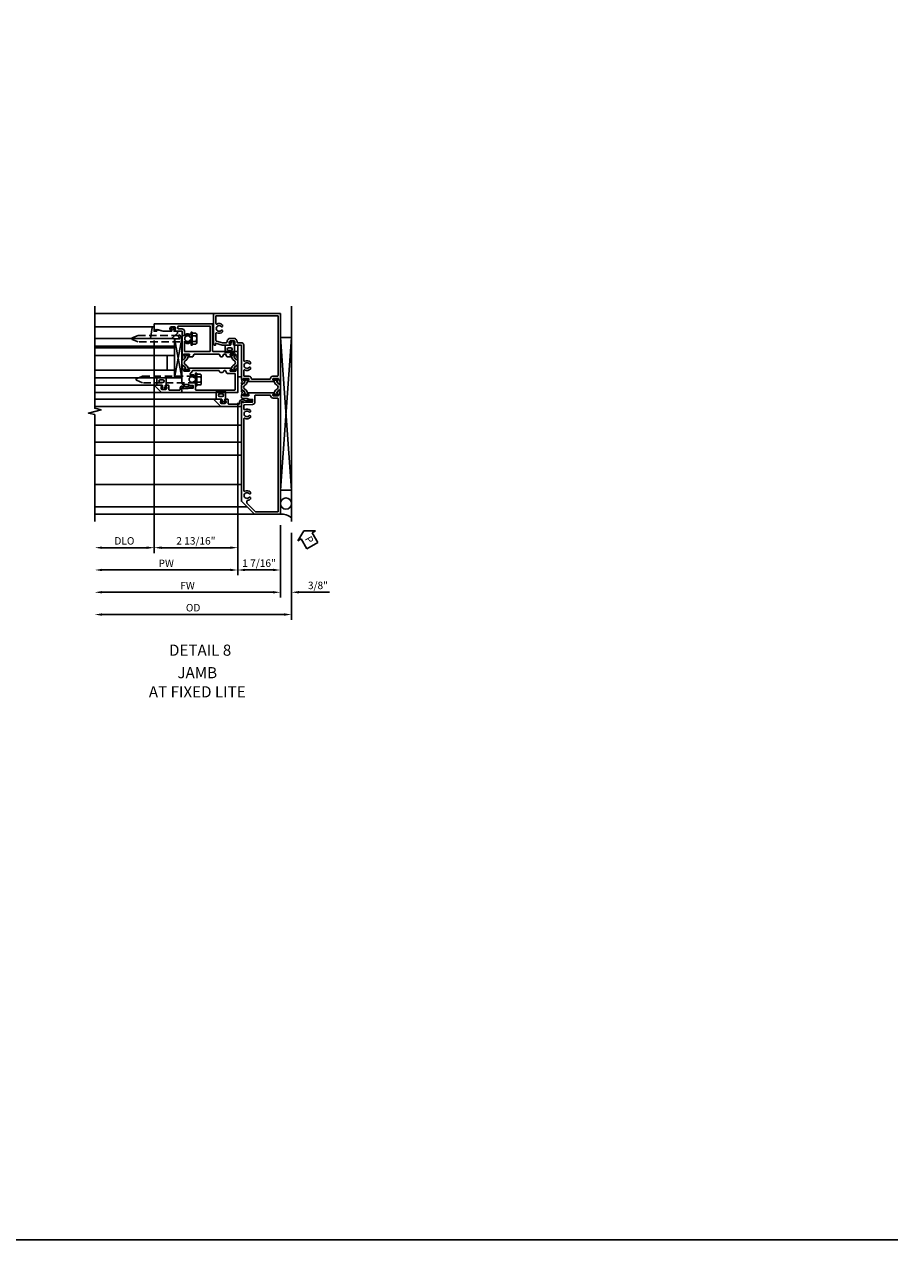
# Model space of a CAD drawing. Units: inches. Extents: x 0 to 127, y 0 to 82.
# Drawn here: x 98 to 127, y 0 to 41 of the extents above; entities that cross this region are included whole.
import ezdxf
from ezdxf.enums import TextEntityAlignment as Align

# ---------------------------------------------------------------- set-up
doc = ezdxf.new("R2010")
doc.units = ezdxf.units.IN
doc.header["$MEASUREMENT"] = 0
doc.linetypes.add('Sub Sash Jamb with 1.3125 Dry Infill$0$B128386$0$HIDDEN', pattern=[0.375, 0.25, -0.125])
doc.layers.get('0').update_dxf_attribs({"color": 4})
for name, color, linetype in [('FORMAT', 7, 'Continuous'), ('Shop Detail', 4, 'Continuous'), ('Shop Detail Dimensions', 2, 'Continuous'), ('Sub Sash Jamb with 1.3125 Dry Infill$0$B128386$0$HIDDEN', 3, 'Sub Sash Jamb with 1.3125 Dry Infill$0$B128386$0$HIDDEN'), ('TEXT', 3, 'Continuous')]:
    doc.layers.add(name, color=color, linetype=linetype)
doc.styles.get("Standard").update_dxf_attribs({"font": 'arial.ttf'})
doc.styles.add('STYLE2', font='arialbd.ttf')
doc.dimstyles.new('EXT_ON-OFF', dxfattribs={"dimscale": 2, "dimtxt": 0.125, "dimasz": 0.125, "dimexe": 0.09, "dimexo": 0.1875, "dimgap": 0.05, "dimtad": 3, "dimdec": 5, "dimzin": 3, "dimdsep": 46, "dimlunit": 5, "dimtxsty": 'Standard', "dimcen": 0, "dimse2": 1, "dimazin": 0, "dimtfac": 1, "dimtdec": 5, "dimtofl": 0, "dimtmove": 0, "dimatfit": 0, "dimfxl": 1, "dimfrac": 2, "dimtolj": 1, "dimtzin": 3, "dimarcsym": 0})
doc.dimstyles.new('EXT_ON-ON', dxfattribs={"dimscale": 2, "dimtxt": 0.125, "dimasz": 0.125, "dimexe": 0.09, "dimexo": 0.1875, "dimgap": 0.05, "dimtad": 3, "dimdec": 5, "dimzin": 3, "dimdsep": 46, "dimlunit": 5, "dimtxsty": 'Standard', "dimcen": 0, "dimazin": 0, "dimtfac": 1, "dimtdec": 5, "dimtofl": 0, "dimtmove": 0, "dimatfit": 0, "dimfxl": 1, "dimfrac": 2, "dimtolj": 1, "dimtzin": 3, "dimarcsym": 0})

# ---------------------------------------------------------------- blocks, each defined once
blk = doc.blocks.new('B594103$0$B259351')
blk.add_lwpolyline([(-0.066, -0.575, -0.414214), (-0.074, -0.567), (-0.074, -0.549, -0.131652), (-0.072, -0.545), (-0.041, -0.49, 0.045374), (-0.033, -0.473, 0.314858), (-0.041, -0.446), (-0.142, -0.362, -0.223068), (-0.151, -0.343), (-0.151, -0.233, -0.223068), (-0.142, -0.214), (-0.041, -0.13, 0.314858), (-0.033, -0.102, 0.045374), (-0.041, -0.086), (-0.072, -0.031, -0.131652), (-0.074, -0.027), (-0.074, -0.008, -0.414214), (-0.066, 0), (-0.019, 0, -0.414214), (-0.011, -0.008), (-0.011, -0.017, 1.779511), (0.03, -0.017), (0.03, -0.008, -0.414214), (0.038, 0), (0.085, 0, -0.414214), (0.093, -0.008), (0.093, -0.027, -0.131652), (0.092, -0.031), (0.061, -0.086, 0.093275), (0.049, -0.121, -0.183604), (0.014, -0.182), (-0.05, -0.236, 0.469499), (-0.05, -0.34), (0.014, -0.393, -0.183604), (0.049, -0.455, 0.093275), (0.061, -0.49), (0.092, -0.545, -0.131652), (0.093, -0.549), (0.093, -0.567, -0.414214), (0.085, -0.575), (0.038, -0.575, -0.414214), (0.03, -0.567), (0.03, -0.559, 1.779511), (-0.011, -0.559), (-0.011, -0.567, -0.414214), (-0.019, -0.575)], format="xyb", close=True)
for centre, radius in [((0.01, -0.029), 0.024), ((0.01, -0.029), 0.019), ((0.01, -0.546), 0.024), ((0.01, -0.546), 0.019)]:
    blk.add_circle(centre, radius)
blk = doc.blocks.new('B594103')
for points in [[(-1.725, 3.371, -0.297638), (-1.728, 3.361), (-1.743, 3.349, 0.204816), (-1.747, 3.342), (-1.749, 3.314, 0.328193), (-1.743, 3.304), (-1.722, 3.295, 0.25407), (-1.703, 3.297), (-1.668, 3.322, 0.123758), (-1.662, 3.329), (-1.632, 3.388, 0.781849), (-1.646, 3.401), (-1.664, 3.425, 0.368978), (-1.676, 3.429, -0.548686), (-1.691, 3.438), (-1.691, 3.47, -0.419335), (-1.681, 3.48), (-1.506, 3.48, -0.414214), (-1.498, 3.472), (-1.498, 3.45), (-1.526, 3.402, 1.014347), (-1.526, 3.382), (-0.661, 3.382, 1.014347), (-0.662, 3.402), (-0.689, 3.45), (-0.689, 3.472, -0.414214), (-0.681, 3.48), (-0.506, 3.48, -0.419335), (-0.496, 3.47), (-0.497, 3.438, -0.548686), (-0.511, 3.429, 0.368978), (-0.524, 3.425), (-0.541, 3.401, 0.781849), (-0.556, 3.388), (-0.526, 3.329, 0.123758), (-0.519, 3.322), (-0.484, 3.297, 0.25407), (-0.465, 3.295), (-0.444, 3.304, 0.328193), (-0.438, 3.314), (-0.44, 3.342, 0.204816), (-0.444, 3.349), (-0.459, 3.361, -0.297638), (-0.463, 3.371), (-0.437, 3.464), (-0.437, 4.605), (-0.203, 4.605, 0.669376), (-0.192, 4.631, -0.199773), (-0.219, 4.694), (-0.219, 4.705, -0.414214), (-0.169, 4.755), (-0.081, 4.755, -0.414214), (-0.031, 4.705), (-0.031, 4.694, -0.199773), (-0.058, 4.631, 0.669376), (-0.047, 4.605), (0.205, 4.605), (0.438, 4.667), (0.438, 4.605), (0.47, 4.605, 0.414214), (0.5, 4.635), (0.5, 5.667), (-1.75, 5.667), (-1.75, 3.464)], [(-1.498, 3.56, -0.408367), (-1.418, 3.482, 0.408367), (-1.398, 3.462), (-0.789, 3.462, 0.408367), (-0.769, 3.482, -0.408367), (-0.689, 3.56), (-0.537, 3.56, 0.414214), (-0.517, 3.58), (-0.517, 3.755, 0.567084), (-0.547, 3.772, -0.338898), (-0.745, 3.804), (-0.745, 3.848), (-0.716, 3.865, -0.386545), (-0.702, 3.862, 3.127286), (-0.702, 3.973, -0.386545), (-0.716, 3.97), (-0.745, 3.987), (-0.745, 4.031, -0.338898), (-0.547, 4.063, 0.567084), (-0.517, 4.08), (-0.517, 4.605, -0.414214), (-0.437, 4.685), (-0.319, 4.685, 0.414214), (-0.299, 4.705, -0.414214), (-0.169, 4.835), (-0.081, 4.835, -0.414214), (0.049, 4.705, 0.414214), (0.069, 4.685), (0.194, 4.685), (0.405, 4.741, 0.339937), (0.42, 4.761), (0.42, 5.005, 0.567084), (0.391, 5.022, -0.338898), (0.193, 5.054), (0.193, 5.098), (0.222, 5.115, -0.386545), (0.235, 5.112, 3.127286), (0.235, 5.223, -0.386545), (0.222, 5.22), (0.193, 5.237), (0.193, 5.281, -0.338898), (0.391, 5.313, 0.567084), (0.42, 5.33), (0.42, 5.587), (-1.67, 5.587), (-1.67, 3.58, 0.414214), (-1.65, 3.56)], [(-0.681, 2.905), (-0.506, 2.905, 0.419335), (-0.496, 2.915), (-0.497, 2.947, 0.548686), (-0.511, 2.956, -0.368978), (-0.524, 2.96), (-0.541, 2.984, -0.781849), (-0.556, 2.997), (-0.526, 3.056, -0.123758), (-0.519, 3.063), (-0.484, 3.088, -0.25407), (-0.465, 3.09), (-0.444, 3.081, -0.328193), (-0.438, 3.071), (-0.44, 3.043, -0.204816), (-0.444, 3.036), (-0.459, 3.024, 0.297638), (-0.463, 3.014), (-0.437, 2.921), (-0.437, 2.855, -0.414214), (-0.477, 2.815), (-0.637, 2.815), (-0.711, 2.781), (-0.812, 2.781), (-0.812, 2.687), (-0.488, 2.671), (-0.488, 2.703), (-0.437, 2.703), (-0.437, -0.645), (-0.875, -1.083), (-1.75, -1.083), (-1.75, 2.921), (-1.725, 3.014, 0.297638), (-1.728, 3.024), (-1.743, 3.036, -0.204816), (-1.747, 3.043), (-1.749, 3.071, -0.328193), (-1.743, 3.081), (-1.722, 3.09, -0.25407), (-1.703, 3.088), (-1.668, 3.063, -0.123758), (-1.662, 3.056), (-1.632, 2.997, -0.781849), (-1.646, 2.984), (-1.664, 2.96, -0.368978), (-1.676, 2.956, 0.548686), (-1.691, 2.947), (-1.691, 2.915, 0.419335), (-1.681, 2.905), (-1.506, 2.905, 0.414214), (-1.498, 2.913), (-1.498, 2.935), (-1.526, 2.983, -1.014347), (-1.526, 3.003), (-0.661, 3.003, -1.014347), (-0.662, 2.983), (-0.689, 2.935), (-0.689, 2.913, 0.414214)], [(-1.67, -1.003), (-1.67, 2.805, -0.414214), (-1.65, 2.825), (-1.506, 2.825, 0.387308), (-1.418, 2.905, -0.387308), (-1.399, 2.923), (-0.912, 2.923, -0.414214), (-0.892, 2.903), (-0.892, 2.687, 0.399823), (-0.816, 2.607), (-0.537, 2.593, -0.399823), (-0.517, 2.573), (-0.517, 2.455, -0.567084), (-0.547, 2.438, 0.338898), (-0.745, 2.406), (-0.745, 2.362), (-0.716, 2.345, 0.386545), (-0.702, 2.348, -3.127286), (-0.702, 2.237, 0.386545), (-0.716, 2.24), (-0.745, 2.223), (-0.745, 2.179, 0.338898), (-0.547, 2.147, -0.567084), (-0.517, 2.13), (-0.517, -0.295, -0.567084), (-0.547, -0.312, 0.338898), (-0.745, -0.344), (-0.745, -0.388), (-0.716, -0.405, 0.386545), (-0.702, -0.402, -3.127286), (-0.702, -0.513, 0.386545), (-0.716, -0.51), (-0.745, -0.527), (-0.745, -0.571, 0.178361), (-0.643, -0.622, -0.382832), (-0.625, -0.641), (-0.625, -0.711, -0.198912), (-0.631, -0.725), (-0.908, -1.003)]]:
    blk.add_lwpolyline(points, format="xyb", close=True)
blk.add_blockref('B594103$0$B259351', (-1.599, 3.48))
at = {"xscale": -1}
blk.add_blockref('B594103$0$B259351', (-0.588, 3.48), dxfattribs=at)
blk = doc.blocks.new('B594031')
blk.add_lwpolyline([(1.516, -0.35, -0.414214), (1.466, -0.4), (1.378, -0.4, -0.414214), (1.328, -0.35), (1.328, -0.339, -0.199773), (1.355, -0.276, 0.669376), (1.344, -0.25), (1.278, -0.25, 0.414214), (1.258, -0.27), (1.258, -0.4, -0.414214), (1.238, -0.42), (0.891, -0.42, -0.414214), (0.871, -0.4), (0.871, -0.34, 0.414214), (0.813, -0.282), (0.745, -0.282, 0.245359), (0.698, -0.307), (0.507, -0.272), (0.507, -0.267, 0.414214), (0.502, -0.262), (0.461, -0.262, 0.408224), (0.457, -0.267), (0.457, -0.314), (0.729, -0.363), (0.749, -0.363), (0.745, -0.34), (0.813, -0.34), (0.813, -0.48, 0.414214), (0.833, -0.5), (1.5, -0.5), (1.716, -0.284, 0.668179), (1.702, -0.25), (1.5, -0.25, 0.669376), (1.49, -0.276, -0.199773), (1.516, -0.339)], format="xyb", close=True)
blk = doc.blocks.new('PERIMETER SEAL')
at = {"linetype": 'Continuous'}
for p, q in [((-0.25, 0.375), (7, 0.375)), ((0.803, 0), (0.803, 0.375)), ((5.947, 0), (0.803, 0.375)), ((0.803, 0), (5.947, 0.375)), ((5.947, 0), (5.947, 0.375)), ((5.947, 0), (0.803, 0))]:
    blk.add_line(p, q, dxfattribs=at)
blk.add_circle((0.357, 0.188), 0.188, dxfattribs=at)
blk.add_arc((-0.516, 0.036), 0.517, 355.9761, 40.8937, dxfattribs=at)
blk = doc.blocks.new('*D23')
at = {"layer": 'Shop Detail Dimensions', "color": 0, "linetype": 'Continuous', "lineweight": -2, "transparency": 16777216}
for p, q in [((102.154, 30.259), (102.154, 23.108)), ((101.904, 23.288), (100.404, 23.288))]:
    blk.add_line(p, q, dxfattribs=at)
at = {"layer": 'Shop Detail Dimensions', "color": 0, "linetype": 'Continuous', "transparency": 16777216}
for points in [[(100.404, 23.33), (100.404, 23.247), (100.154, 23.288)], [(101.904, 23.33), (101.904, 23.247), (102.154, 23.288)]]:
    blk.add_solid(points, dxfattribs=at)
at = {"layer": 'Shop Detail Dimensions', "color": 0, "linetype": 'Continuous', "transparency": 16777216, "insert": (101.154, 23.518), "char_height": 0.25, "attachment_point": 5}
blk.add_mtext('\\A1;DLO', dxfattribs=at)
blk = doc.blocks.new('*D20')
at = {"layer": 'Shop Detail Dimensions', "color": 0, "linetype": 'Continuous', "lineweight": -2, "transparency": 16777216}
for p, q in [((102.154, 30.259), (102.154, 23.108)), ((104.967, 28.166), (104.967, 23.108)), ((102.404, 23.288), (104.717, 23.288))]:
    blk.add_line(p, q, dxfattribs=at)
at = {"layer": 'Shop Detail Dimensions', "color": 0, "linetype": 'Continuous', "transparency": 16777216}
for points in [[(102.404, 23.33), (102.404, 23.247), (102.154, 23.288)], [(104.717, 23.33), (104.717, 23.247), (104.967, 23.288)]]:
    blk.add_solid(points, dxfattribs=at)
at = {"layer": 'Shop Detail Dimensions', "color": 0, "linetype": 'Continuous', "transparency": 16777216, "insert": (103.561, 23.518), "char_height": 0.25, "attachment_point": 5}
blk.add_mtext('\\A1;2 13/16"', dxfattribs=at)
blk = doc.blocks.new('*D24')
at = {"layer": 'Shop Detail Dimensions', "color": 0, "linetype": 'Continuous', "lineweight": -2, "transparency": 16777216}
for p, q in [((104.967, 28.166), (104.967, 22.358)), ((104.717, 22.538), (100.404, 22.538))]:
    blk.add_line(p, q, dxfattribs=at)
at = {"layer": 'Shop Detail Dimensions', "color": 0, "linetype": 'Continuous', "transparency": 16777216}
for points in [[(100.404, 22.58), (100.404, 22.497), (100.154, 22.538)], [(104.717, 22.58), (104.717, 22.497), (104.967, 22.538)]]:
    blk.add_solid(points, dxfattribs=at)
at = {"layer": 'Shop Detail Dimensions', "color": 0, "linetype": 'Continuous', "transparency": 16777216, "insert": (102.561, 22.763), "char_height": 0.25, "attachment_point": 5}
blk.add_mtext('\\A1;PW', dxfattribs=at)
blk = doc.blocks.new('*D21')
at = {"layer": 'Shop Detail Dimensions', "color": 0, "linetype": 'Continuous', "lineweight": -2, "transparency": 16777216}
for p, q in [((104.967, 28.166), (104.967, 22.358)), ((106.404, 24.041), (106.404, 22.358)), ((106.154, 22.538), (105.217, 22.538))]:
    blk.add_line(p, q, dxfattribs=at)
at = {"layer": 'Shop Detail Dimensions', "color": 0, "linetype": 'Continuous', "transparency": 16777216}
for points in [[(105.217, 22.58), (105.217, 22.497), (104.967, 22.538)], [(106.154, 22.58), (106.154, 22.497), (106.404, 22.538)]]:
    blk.add_solid(points, dxfattribs=at)
at = {"layer": 'Shop Detail Dimensions', "color": 0, "linetype": 'Continuous', "transparency": 16777216, "insert": (105.686, 22.768), "char_height": 0.25, "attachment_point": 5}
blk.add_mtext('\\A1;1 7/16"', dxfattribs=at)
blk = doc.blocks.new('*D25')
at = {"layer": 'Shop Detail Dimensions', "color": 0, "linetype": 'Continuous', "lineweight": -2, "transparency": 16777216}
for p, q in [((106.404, 24.041), (106.404, 21.608)), ((106.154, 21.788), (100.404, 21.788))]:
    blk.add_line(p, q, dxfattribs=at)
at = {"layer": 'Shop Detail Dimensions', "color": 0, "linetype": 'Continuous', "transparency": 16777216}
for points in [[(100.404, 21.83), (100.404, 21.747), (100.154, 21.788)], [(106.154, 21.83), (106.154, 21.747), (106.404, 21.788)]]:
    blk.add_solid(points, dxfattribs=at)
at = {"layer": 'Shop Detail Dimensions', "color": 0, "linetype": 'Continuous', "transparency": 16777216, "insert": (103.279, 22.013), "char_height": 0.25, "attachment_point": 5}
blk.add_mtext('\\A1;FW', dxfattribs=at)
blk = doc.blocks.new('*D26')
at = {"layer": 'Shop Detail Dimensions', "color": 0, "linetype": 'Continuous', "lineweight": -2, "transparency": 16777216}
for p, q in [((106.779, 23.791), (106.779, 20.858)), ((106.529, 21.038), (100.404, 21.038))]:
    blk.add_line(p, q, dxfattribs=at)
at = {"layer": 'Shop Detail Dimensions', "color": 0, "linetype": 'Continuous', "transparency": 16777216}
for points in [[(100.404, 21.08), (100.404, 20.997), (100.154, 21.038)], [(106.529, 21.08), (106.529, 20.997), (106.779, 21.038)]]:
    blk.add_solid(points, dxfattribs=at)
at = {"layer": 'Shop Detail Dimensions', "color": 0, "linetype": 'Continuous', "transparency": 16777216, "insert": (103.467, 21.268), "char_height": 0.25, "attachment_point": 5}
blk.add_mtext('\\A1;OD', dxfattribs=at)
blk = doc.blocks.new('*D22')
at = {"layer": 'Shop Detail Dimensions', "color": 0, "linetype": 'Continuous', "lineweight": -2, "transparency": 16777216}
for p, q in [((106.404, 24.041), (106.404, 21.608)), ((106.779, 23.791), (106.779, 21.608)), ((106.154, 21.788), (105.904, 21.788)), ((107.029, 21.788), (108.058, 21.788))]:
    blk.add_line(p, q, dxfattribs=at)
at = {"layer": 'Shop Detail Dimensions', "color": 0, "linetype": 'Continuous', "transparency": 16777216}
for points in [[(106.154, 21.83), (106.154, 21.747), (106.404, 21.788)], [(107.029, 21.83), (107.029, 21.747), (106.779, 21.788)]]:
    blk.add_solid(points, dxfattribs=at)
at = {"layer": 'Shop Detail Dimensions', "color": 0, "linetype": 'Continuous', "transparency": 16777216, "insert": (107.669, 22.018), "char_height": 0.25, "attachment_point": 5}
blk.add_mtext('\\A1;3/8"', dxfattribs=at)
blk = doc.blocks.new('B027475-M')
for points in [[(0.138, 0.048), (0.051, 0.03, -0.554492), (0.045, 0.036), (0.057, 0.079, 1), (0.028, 0.086), (0.005, 0), (0.028, -0.086, 1), (0.057, -0.079), (0.045, -0.036, -0.554492), (0.051, -0.03), (0.138, -0.048, -0.357068), (0.15, -0.062), (0.15, -0.235), (0.4, -0.235), (0.4, 0.077), (0.15, 0.077), (0.15, 0.062, -0.357068)], [(0.239, -0.038), (0.239, -0.12, 1), (0.329, -0.12), (0.329, -0.038, 1)]]:
    blk.add_lwpolyline(points, format="xyb", close=True)
blk = doc.blocks.new('Sub Sash Jamb with 1.3125 Dry Infill$0$b594140$0$B259351')
blk.add_lwpolyline([(-0.066, -0.575, -0.414214), (-0.074, -0.567), (-0.074, -0.549, -0.131652), (-0.072, -0.545), (-0.041, -0.49, 0.045374), (-0.033, -0.473, 0.314858), (-0.041, -0.446), (-0.142, -0.362, -0.223068), (-0.151, -0.343), (-0.151, -0.233, -0.223068), (-0.142, -0.214), (-0.041, -0.13, 0.314858), (-0.033, -0.102, 0.045374), (-0.041, -0.086), (-0.072, -0.031, -0.131652), (-0.074, -0.027), (-0.074, -0.008, -0.414214), (-0.066, 0), (-0.019, 0, -0.414214), (-0.011, -0.008), (-0.011, -0.017, 1.779511), (0.03, -0.017), (0.03, -0.008, -0.414214), (0.038, 0), (0.085, 0, -0.414214), (0.093, -0.008), (0.093, -0.027, -0.131652), (0.092, -0.031), (0.061, -0.086, 0.093275), (0.049, -0.121, -0.183604), (0.014, -0.182), (-0.05, -0.236, 0.469499), (-0.05, -0.34), (0.014, -0.393, -0.183604), (0.049, -0.455, 0.093275), (0.061, -0.49), (0.092, -0.545, -0.131652), (0.093, -0.549), (0.093, -0.567, -0.414214), (0.085, -0.575), (0.038, -0.575, -0.414214), (0.03, -0.567), (0.03, -0.559, 1.779511), (-0.011, -0.559), (-0.011, -0.567, -0.414214), (-0.019, -0.575)], format="xyb", close=True)
for centre, radius in [((0.01, -0.029), 0.024), ((0.01, -0.029), 0.019), ((0.01, -0.546), 0.024), ((0.01, -0.546), 0.019)]:
    blk.add_circle(centre, radius)
blk = doc.blocks.new('Sub Sash Jamb with 1.3125 Dry Infill$0$b594140$0$B594040M')
for points in [[(0.996, 4.347, -0.419335), (1.006, 4.358), (1.181, 4.358, -0.414214), (1.189, 4.35), (1.189, 4.328), (1.162, 4.28, 1.014347), (1.161, 4.26), (1.283, 4.26, 0.267949), (1.3, 4.27), (1.345, 4.348, -0.267949), (1.363, 4.358), (1.386, 4.358, -0.267949), (1.404, 4.348), (1.449, 4.27, 0.267949), (1.466, 4.26), (1.496, 4.26, 0.267949), (1.513, 4.27), (1.558, 4.348, -0.267949), (1.575, 4.358), (2.387, 4.358, -0.267949), (2.405, 4.348), (2.45, 4.27, 0.267949), (2.467, 4.26), (2.589, 4.26, 1.014347), (2.588, 4.28), (2.561, 4.328), (2.561, 4.35, -0.414214), (2.569, 4.358), (2.744, 4.358, -0.419335), (2.754, 4.347), (2.753, 4.315, -0.548686), (2.739, 4.306, 0.368978), (2.726, 4.303), (2.709, 4.278, 0.781849), (2.694, 4.266), (2.724, 4.207, 0.123758), (2.731, 4.2), (2.766, 4.175, 0.25407), (2.785, 4.173), (2.806, 4.182, 0.328193), (2.812, 4.192), (2.81, 4.219, 0.204816), (2.806, 4.226), (2.791, 4.238, -0.297638), (2.787, 4.249), (2.812, 4.342), (2.812, 5.125), (3.047, 5.125, 0.669376), (3.058, 5.151, -0.199773), (3.031, 5.214), (3.031, 5.225, -0.414214), (3.081, 5.275), (3.169, 5.275, -0.414214), (3.219, 5.225), (3.219, 5.214, -0.199773), (3.192, 5.151, 0.669376), (3.203, 5.125), (3.455, 5.125), (3.688, 5.187), (3.688, 5.125), (3.72, 5.125, 0.414214), (3.75, 5.155), (3.75, 5.355, 0.414214), (3.73, 5.375), (1.781, 5.375), (1.781, 4.458, -0.414214), (1.761, 4.438), (0.937, 4.438), (0.937, 4.342), (0.963, 4.249, -0.297638), (0.959, 4.238), (0.944, 4.226, 0.204816), (0.94, 4.219), (0.938, 4.192, 0.328193), (0.944, 4.182), (0.965, 4.173, 0.25407), (0.984, 4.175), (1.019, 4.2, 0.123758), (1.026, 4.207), (1.056, 4.266, 0.781849), (1.041, 4.278), (1.024, 4.303, 0.368978), (1.011, 4.306, -0.548686), (0.997, 4.315)], [(2.712, 4.438, 0.414214), (2.732, 4.458), (2.732, 4.712, 0.567084), (2.703, 4.73, -0.338898), (2.505, 4.762), (2.505, 4.806), (2.534, 4.823, -0.386545), (2.548, 4.82, 3.127286), (2.548, 4.93, -0.386545), (2.534, 4.927), (2.505, 4.944), (2.505, 4.988, -0.338898), (2.703, 5.02, 0.567084), (2.732, 5.038), (2.732, 5.125, -0.414214), (2.812, 5.205), (2.931, 5.205, 0.414214), (2.951, 5.225, -0.085164), (2.958, 5.268, 0.517638), (2.94, 5.295), (1.861, 5.295), (1.861, 4.458, 0.414214), (1.881, 4.438)]]:
    blk.add_lwpolyline(points, format="xyb", close=True)
blk = doc.blocks.new('Sub Sash Jamb with 1.3125 Dry Infill$0$b594140$0$B594041M')
for points in [[(2.791, 3.902, 0.297638), (2.787, 3.892), (2.813, 3.798), (2.813, 3.375, -0.414214), (2.773, 3.335), (2.613, 3.335), (2.539, 3.301), (2.438, 3.301), (2.438, 3.207), (2.762, 3.191), (2.762, 3.223), (2.813, 3.223), (2.813, 3.062), (1.392, 3.062), (1.374, 3.072), (1.357, 3.062), (0.937, 3.062), (0.937, 3.798), (0.963, 3.892, 0.297638), (0.959, 3.902), (0.944, 3.914, -0.204816), (0.94, 3.921), (0.938, 3.949, -0.328193), (0.944, 3.959), (0.965, 3.967, -0.25407), (0.984, 3.965), (1.019, 3.941, -0.123758), (1.026, 3.933), (1.056, 3.875, -0.781849), (1.041, 3.862), (1.024, 3.837, -0.368978), (1.011, 3.834, 0.548686), (0.997, 3.825), (0.996, 3.793, 0.419335), (1.006, 3.783), (1.181, 3.783, 0.414214), (1.189, 3.791), (1.189, 3.813), (1.162, 3.861, -1.014347), (1.161, 3.881), (2.589, 3.881, -1.014347), (2.588, 3.861), (2.561, 3.813), (2.561, 3.791, 0.414214), (2.569, 3.783), (2.744, 3.783, 0.419335), (2.754, 3.793), (2.753, 3.825, 0.548686), (2.739, 3.834, -0.368978), (2.726, 3.837), (2.709, 3.862, -0.781849), (2.694, 3.875), (2.724, 3.933, -0.123758), (2.731, 3.941), (2.766, 3.965, -0.25407), (2.785, 3.967), (2.806, 3.959, -0.328193), (2.812, 3.949), (2.81, 3.921, -0.204816), (2.806, 3.914)], [(2.54, 3.691), (2.54, 3.68, -0.483856), (2.515, 3.661, 0.267666), (2.357, 3.613), (2.357, 3.569), (2.387, 3.552, 0.386545), (2.4, 3.555, -3.127286), (2.4, 3.445, 0.386545), (2.387, 3.448), (2.357, 3.431), (2.357, 3.162, -0.414214), (2.338, 3.142), (1.037, 3.142, -0.414214), (1.017, 3.162), (1.017, 3.683, -0.414214), (1.037, 3.703), (1.283, 3.703, 0.267949), (1.3, 3.713), (1.345, 3.791, -0.267949), (1.363, 3.801), (1.386, 3.801, -0.267949), (1.404, 3.791), (1.427, 3.751, 0.267949), (1.444, 3.741), (1.518, 3.741, 0.267949), (1.535, 3.751), (1.558, 3.791, -0.267949), (1.575, 3.801), (2.455, 3.801, -0.392257), (2.475, 3.782, 0.282725), (2.528, 3.709, -0.303232)]]:
    blk.add_lwpolyline(points, format="xyb", close=True)
blk = doc.blocks.new('Sub Sash Jamb with 1.3125 Dry Infill$0$b594140')
for name, p in [('Sub Sash Jamb with 1.3125 Dry Infill$0$b594140$0$B594040M', (0, 0)), ('Sub Sash Jamb with 1.3125 Dry Infill$0$b594140$0$B259351', (1.088, 4.358)), ('Sub Sash Jamb with 1.3125 Dry Infill$0$b594140$0$B594041M', (0, 0))]:
    blk.add_blockref(name, p)
at = {"extrusion": (0, 0, -1), "zscale": -1}
blk.add_blockref('Sub Sash Jamb with 1.3125 Dry Infill$0$b594140$0$B259351', (-2.662, 4.358), dxfattribs=at)
blk = doc.blocks.new('Sub Sash Jamb with 1.3125 Dry Infill$0$B128386', base_point=(6.361, 12.081))
for p, q in [((6.167, 12.216), (6.167, 11.946)), ((6.197, 12.171), (6.322, 12.171)), ((6.197, 11.991), (6.322, 11.991))]:
    blk.add_line(p, q)
blk.add_lwpolyline([(6.322, 12.297), (6.361, 12.297), (6.361, 11.865), (6.322, 11.865)], close=True)
blk.add_lwpolyline([(6.322, 11.901), (6.197, 11.901, -0.666173), (6.197, 11.991, -0.333087), (6.197, 12.171, -0.666173), (6.197, 12.261), (6.322, 12.261)], format="xyb")
at = {"layer": 'Sub Sash Jamb with 1.3125 Dry Infill$0$B128386$0$HIDDEN'}
blk.add_lwpolyline([(6.361, 11.973), (8.149, 11.973), (8.343, 12.054, 0.668179), (8.343, 12.109), (8.149, 12.189), (6.361, 12.189)], format="xyb", dxfattribs=at)
blk = doc.blocks.new('Sub Sash Jamb with 1.3125 Dry Infill$0$B027475-M')
for points in [[(0.138, 0.048), (0.051, 0.03, -0.554492), (0.045, 0.036), (0.057, 0.079, 1), (0.028, 0.086), (0.005, 0), (0.028, -0.086, 1), (0.057, -0.079), (0.045, -0.036, -0.554492), (0.051, -0.03), (0.138, -0.048, -0.357068), (0.15, -0.062), (0.15, -0.235), (0.4, -0.235), (0.4, 0.077), (0.15, 0.077), (0.15, 0.062, -0.357068)], [(0.239, -0.038), (0.239, -0.12, 1), (0.329, -0.12), (0.329, -0.038, 1)]]:
    blk.add_lwpolyline(points, format="xyb", close=True)
blk = doc.blocks.new('Sub Sash Jamb with 1.3125 Dry Infill$0$B027010')
for p, q in [((-0.594, 0.001), (0.719, -0.249)), ((0.719, 0.001), (-0.594, -0.249))]:
    blk.add_line(p, q)
blk.add_lwpolyline([(0.719, -0.249), (-0.593, -0.249), (-0.703, -0.186, -1.000027), (-0.672, -0.133), (-0.593, -0.178), (-0.593, 0.001), (0.719, 0.001)], format="xyb", close=True)
blk = doc.blocks.new('Sub Sash Jamb with 1.3125 Dry Infill$0$B594031')
blk.add_lwpolyline([(1.516, -0.35, -0.414214), (1.466, -0.4), (1.378, -0.4, -0.414214), (1.328, -0.35), (1.328, -0.339, -0.199773), (1.355, -0.276, 0.669376), (1.344, -0.25), (1.278, -0.25, 0.414214), (1.258, -0.27), (1.258, -0.4, -0.414214), (1.238, -0.42), (0.891, -0.42, -0.414214), (0.871, -0.4), (0.871, -0.34, 0.414214), (0.813, -0.282), (0.745, -0.282, 0.245359), (0.698, -0.307), (0.507, -0.272), (0.507, -0.267, 0.414214), (0.502, -0.262), (0.461, -0.262, 0.408224), (0.457, -0.267), (0.457, -0.314), (0.729, -0.363), (0.749, -0.363), (0.745, -0.34), (0.813, -0.34), (0.813, -0.48, 0.414214), (0.833, -0.5), (1.5, -0.5), (1.716, -0.284, 0.668179), (1.702, -0.25), (1.5, -0.25, 0.669376), (1.49, -0.276, -0.199773), (1.516, -0.339)], format="xyb", close=True)
blk = doc.blocks.new('Sub Sash Jamb with 1.3125 Dry Infill$0$1.3125 Inch Glass')
for p, q in [((-0.188, 4.355), (-0.188, 3.042)), ((2.5, 4.355), (-0.188, 4.355)), ((2.5, 4.105), (-0.188, 4.105)), ((2.5, 4.042), (-0.188, 4.042)), ((2.5, 3.792), (-0.188, 3.792)), ((0.062, 3.792), (0.062, 3.292)), ((2.5, 3.292), (-0.188, 3.292)), ((2.5, 3.042), (-0.188, 3.042))]:
    blk.add_line(p, q)
blk = doc.blocks.new('Sub Sash Jamb with 1.3125 Dry Infill$0$b594490-m')
blk.add_lwpolyline([(0.15, 0.543), (0.096, 0.533), (0.15, 0.33), (0.15, 0.042), (0.071, 0.028, -0.548619), (0.062, 0.038), (0.071, 0.072, 1), (0.045, 0.079), (0.024, 0), (0.045, -0.079, 1), (0.071, -0.072), (0.062, -0.038, -0.548619), (0.071, -0.028), (0.15, -0.042), (0.15, -0.159), (0.22, -0.159), (0.4, 0.048), (0.4, 0.757), (0.025, 0.694, 0.368998), (0, 0.664), (0, 0.631), (0.15, 0.631), (0.15, 0.543)], format="xyb")
blk = doc.blocks.new('Sub Sash Jamb with 1.3125 Dry Infill$0$GT594002')
at = {"linetype": 'Continuous'}
for p, q in [((0.533, 4.755), (2.5, 4.755)), ((0.25, 2.542), (2.5, 2.542)), ((0.452, 2.792), (2.5, 2.792))]:
    blk.add_line(p, q, dxfattribs=at)
for name, p, rotation in [('Sub Sash Jamb with 1.3125 Dry Infill$0$b594490-m', (-0.131, 4.755), 270), ('Sub Sash Jamb with 1.3125 Dry Infill$0$B027010', (-0.188, 3.761), 270), ('Sub Sash Jamb with 1.3125 Dry Infill$0$B027475-M', (0.172, 2.642), 90)]:
    blk.add_blockref(name, p, dxfattribs=dict(at, rotation=rotation))
for name, p in [('Sub Sash Jamb with 1.3125 Dry Infill$0$1.3125 Inch Glass', (0, 0)), ('Sub Sash Jamb with 1.3125 Dry Infill$0$B594031', (-1.25, 3.042))]:
    blk.add_blockref(name, p, dxfattribs=at)
blk = doc.blocks.new('Sub Sash Jamb with 1.3125 Dry Infill')
at = {"linetype": 'Continuous'}
for name, p in [('Sub Sash Jamb with 1.3125 Dry Infill$0$b594140', (-1.25, -0.051)), ('Sub Sash Jamb with 1.3125 Dry Infill$0$B128386', (1.255, 4.824)), ('Sub Sash Jamb with 1.3125 Dry Infill$0$GT594002', (2, 0.469)), ('Sub Sash Jamb with 1.3125 Dry Infill$0$B128386', (1.107, 3.449))]:
    blk.add_blockref(name, p, dxfattribs=at)
at = {"linetype": 'Continuous', "xscale": -1, "rotation": 90}
blk.add_blockref('Sub Sash Jamb with 1.3125 Dry Infill$0$B027475-M', (-0.125, 4.755), dxfattribs=at)
at = {"linetype": 'Continuous', "rotation": 90}
blk.add_blockref('Sub Sash Jamb with 1.3125 Dry Infill$0$B027475-M', (0.172, 2.642), dxfattribs=at)
blk = doc.blocks.new('PSEAL2')
at = {"layer": 'TEXT', "color": 7}
for p, q in [((0.196, 0.338), (0, 0)), ((0.196, -0.338), (0, 0)), ((0.196, 0.21), (0.196, 0.338)), ((0.575, 0.21), (0.196, 0.21)), ((0.575, 0.21), (0.575, -0.21)), ((0.196, -0.21), (0.196, -0.338)), ((0.575, -0.21), (0.196, -0.21))]:
    blk.add_line(p, q, dxfattribs=at)
at = {"layer": 'TEXT', "color": 3}
blk.add_text('P', height=0.25, dxfattribs=at).set_placement((0.247, -0.116))
blk = doc.blocks.new('B027055')
for p, q in [((0.53125, 0), (-0.53125, 0)), ((-0.53125, 0), (-0.53125, -0.125)), ((0.53125, -0.125), (0.53125, 0)), ((0.53125, -0.125), (-0.53125, -0.125))]:
    blk.add_line(p, q)

msp = doc.modelspace()

# ---------------------------------------------------------------- linework, layer by layer
at = {"layer": 'FORMAT'}
msp.add_lwpolyline([(127.187732, 0), (0, 0), (0, 81.528117)], dxfattribs=at)
at = {"layer": 'Shop Detail', "linetype": 'Continuous'}
for p, q in [((100.154477, 31.166262), (104.154477, 31.166262)), ((104.202761, 28.291262), (100.154477, 28.291262)), ((104.404477, 28.041262), (100.154477, 28.041262)), ((100.154156, 27.416262), (105.091977, 27.416262)), ((100.154156, 26.842115), (105.091977, 26.842115)), ((100.154156, 26.404115), (105.091977, 26.404115)), ((100.154156, 25.416262), (105.091977, 25.416262)), ((100.154156, 24.666262), (105.279477, 24.666262)), ((100.154156, 24.416262), (105.529477, 24.416262))]:
    msp.add_line(p, q, dxfattribs=at)
msp.add_lwpolyline([(100.154477, 31.416262), (100.154477, 27.97962), (100.366729, 27.9267), (99.941904, 27.820779), (100.154156, 27.767859), (100.154156, 24.166262)], dxfattribs=at)

# ---------------------------------------------------------------- block references
at = {"linetype": 'Continuous', "xscale": -1}
for name, p in [('B594103', (104.654477, 25.498762)), ('Sub Sash Jamb with 1.3125 Dry Infill', (104.654477, 25.498762)), ('B594031', (105.904477, 28.541262))]:
    msp.add_blockref(name, p, dxfattribs=at)
for name, p, rotation in [('B027055', (104.966977, 29.572512), 90.00000000000001), ('PSEAL2', (107.19226, 23.858461), 299.762113144003)]:
    msp.add_blockref(name, p, dxfattribs=dict(rotation=rotation))
at = {"linetype": 'Continuous', "xscale": -1, "rotation": 270}
msp.add_blockref('B027475-M', (104.48198, 28.141262), dxfattribs=at)
at = {"layer": 'Shop Detail', "linetype": 'Continuous', "xscale": -1, "rotation": 270}
msp.add_blockref('PERIMETER SEAL', (106.404477, 24.416262), dxfattribs=at)

# ---------------------------------------------------------------- texts
at = {"color": 2, "linetype": 'Continuous'}
msp.add_text('DETAIL 8', height=0.375, dxfattribs=at).set_placement((103.702847, 19.652565), align=Align.CENTER)
at = {"style": 'STYLE2'}
for s, p in [('JAMB', (103.606067, 18.893562)), ('AT FIXED LITE', (103.606067, 18.249745))]:
    msp.add_text(s, height=0.375, dxfattribs=at).set_placement(p, align=Align.CENTER)

# ---------------------------------------------------------------- dimensions: what is measured, and where the dimension line sits
at = {"layer": 'Shop Detail Dimensions', "linetype": 'Continuous'}
for base, p1, text, picture, middle in [((100.154156, 23.288262), (102.154477, 30.633762), 'DLO', '*D23', (101.154316, 23.517611)), ((100.154156, 22.538262), (104.966977, 28.541262), 'PW', '*D24', (102.560566, 22.763262)), ((100.154156, 21.788262), (106.404477, 24.416262), 'FW', '*D25', (103.279316, 22.013262)), ((100.154156, 21.038262), (106.779477, 24.166262), 'OD', '*D26', (103.466817, 21.267611))]:
    dim = msp.add_linear_dim(base=base, p1=p1, p2=(100.154156, 24.166262), angle=180, text=text, dimstyle='EXT_ON-OFF', override={"dimpost": '"'}, dxfattribs=at)
    dim.commit()
    dim.dimension.update_dxf_attribs({"geometry": picture, "text_midpoint": middle})
for base, p1, p2, picture, middle in [((104.966977, 23.288262), (102.154477, 30.633762), (104.966977, 28.541262), '*D20', (103.560727, 23.517611)), ((104.966977, 22.538262), (106.404477, 24.416262), (104.966977, 28.541262), '*D21', (105.685727, 22.767525)), ((106.779477, 21.788262), (106.404477, 24.416262), (106.779477, 24.166262), '*D22', (107.6687, 22.017611))]:
    dim = msp.add_linear_dim(base=base, p1=p1, p2=p2, angle=180, dimstyle='EXT_ON-ON', override={"dimpost": '"'}, dxfattribs=at)
    dim.commit()
    dim.dimension.update_dxf_attribs({"geometry": picture, "text_midpoint": middle})

doc.saveas('drawing.dxf')
